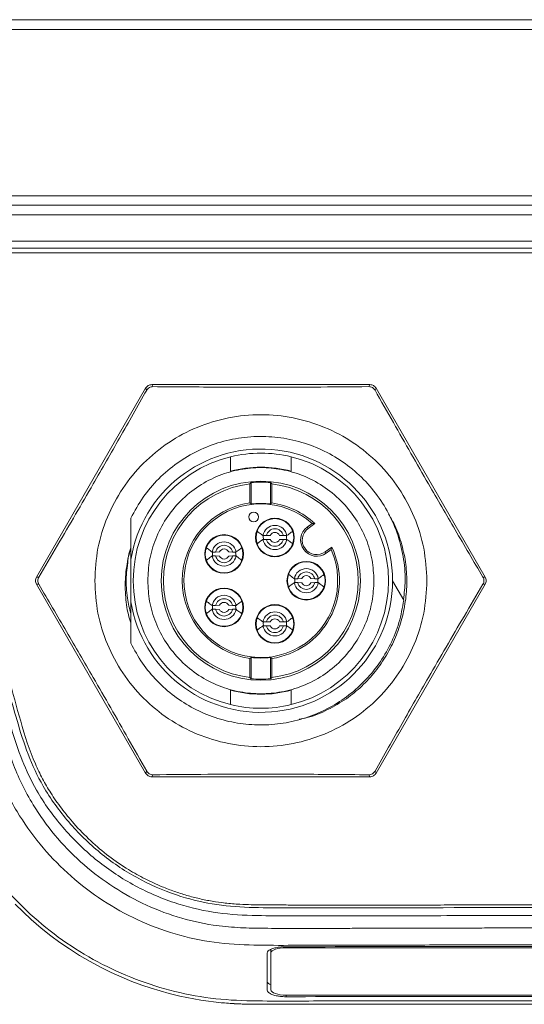
# Model space of a CAD drawing. Extents: x 132 to 1293, y 116 to 933.
# Drawn here: x 789 to 816, y 342 to 394 of the extents above; entities that cross this region are included whole.
import ezdxf

# ---------------------------------------------------------------- set-up
doc = ezdxf.new("R2010")
doc.units = 0
doc.layers.get('0').update_dxf_attribs({"linetype": 'CONTINUOUS'})

msp = doc.modelspace()

# ---------------------------------------------------------------- linework, layer by layer
at = {"color": 7, "linetype": 'Continuous', "lineweight": 15}
for p, q in [((780.891, 393.711), (889.635, 393.711)), ((889.635, 393.194), (780.891, 393.194)), ((889.424, 384.444), (781.102, 384.444)), ((781.102, 383.961), (889.424, 383.961)), ((781.26, 383.461), (889.266, 383.461)), ((886.985, 382.075), (783.541, 382.075)), ((886.975, 381.698), (783.551, 381.698)), ((783.864, 381.461), (886.662, 381.461)), ((790.309, 364.414), (796.04, 374.339)), ((796.1, 374.234), (796.04, 374.339)), ((796.369, 374.529), (796.43, 374.424)), ((796.369, 374.529), (807.83, 374.529)), ((807.769, 374.424), (807.83, 374.529)), ((808.159, 374.339), (808.099, 374.234)), ((808.159, 374.339), (813.89, 364.414)), ((801.589, 369.377), (801.528, 369.309)), ((801.528, 369.309), (801.528, 368.311)), ((801.589, 368.256), (801.589, 369.377)), ((802.671, 369.309), (802.61, 369.377)), ((802.61, 368.256), (802.61, 369.377)), ((802.671, 368.311), (802.671, 369.309)), ((801.589, 368.256), (801.528, 368.311)), ((802.671, 368.311), (802.61, 368.256)), ((795.267, 367.508), (795.267, 365.329)), ((804.539, 367.045), (804.795, 367.23)), ((804.59, 366.975), (804.539, 367.045)), ((804.59, 366.975), (804.933, 367.224)), ((802.392, 366.596), (802.211, 366.596)), ((802.596, 366.603), (802.392, 366.596)), ((803.079, 366.603), (803.282, 366.596)), ((803.464, 366.596), (803.282, 366.596)), ((795.17, 365.63), (795.267, 365.942)), ((802.211, 366.392), (802.392, 366.392)), ((802.392, 366.392), (802.596, 366.385)), ((803.282, 366.392), (803.079, 366.385)), ((803.464, 366.392), (803.282, 366.392)), ((805.829, 365.991), (805.486, 365.742)), ((795.154, 365.529), (795.237, 365.845)), ((799.723, 365.728), (799.541, 365.728)), ((799.541, 365.525), (799.723, 365.525)), ((799.926, 365.736), (799.723, 365.728)), ((799.723, 365.525), (799.926, 365.517)), ((800.41, 365.736), (800.613, 365.728)), ((800.613, 365.525), (800.41, 365.517)), ((800.795, 365.728), (800.613, 365.728)), ((800.795, 365.525), (800.613, 365.525)), ((805.537, 365.672), (805.486, 365.742)), ((805.537, 365.672), (805.793, 365.858)), ((795.267, 363.117), (795.267, 365.329)), ((790.309, 364.414), (790.43, 364.414)), ((813.769, 364.414), (813.89, 364.414)), ((796.04, 354.108), (790.309, 364.033)), ((790.43, 364.033), (790.309, 364.033)), ((804.042, 364.325), (803.86, 364.325)), ((803.86, 364.122), (804.042, 364.122)), ((804.245, 364.332), (804.042, 364.325)), ((804.042, 364.122), (804.245, 364.114)), ((804.729, 364.332), (804.932, 364.325)), ((804.932, 364.122), (804.729, 364.114)), ((805.114, 364.325), (804.932, 364.325)), ((805.114, 364.122), (804.932, 364.122)), ((813.89, 364.033), (808.159, 354.108)), ((809.612, 363.2), (809.021, 364.223)), ((813.89, 364.033), (813.769, 364.033)), ((795.267, 363.117), (795.267, 360.938)), ((799.723, 362.921), (799.541, 362.921)), ((799.926, 362.929), (799.723, 362.921)), ((800.41, 362.929), (800.613, 362.921)), ((800.795, 362.921), (800.613, 362.921)), ((799.541, 362.718), (799.723, 362.718)), ((799.723, 362.718), (799.926, 362.711)), ((800.613, 362.718), (800.41, 362.711)), ((800.795, 362.718), (800.613, 362.718)), ((802.392, 362.054), (802.211, 362.054)), ((802.211, 361.851), (802.392, 361.851)), ((802.596, 362.062), (802.392, 362.054)), ((802.392, 361.851), (802.596, 361.843)), ((803.079, 362.062), (803.282, 362.054)), ((803.282, 361.851), (803.079, 361.843)), ((803.464, 362.054), (803.282, 362.054)), ((803.464, 361.851), (803.282, 361.851)), ((801.528, 360.135), (801.589, 360.191)), ((801.528, 360.135), (801.528, 359.137)), ((801.589, 360.191), (801.589, 359.069)), ((802.61, 360.191), (802.671, 360.135)), ((802.61, 360.191), (802.61, 359.069)), ((802.671, 359.137), (802.671, 360.135)), ((801.528, 359.137), (801.589, 359.069)), ((802.61, 359.069), (802.671, 359.137)), ((796.04, 354.108), (796.1, 354.213)), ((796.43, 354.022), (796.369, 353.917)), ((807.83, 353.917), (807.769, 354.022)), ((808.099, 354.213), (808.159, 354.108)), ((807.83, 353.917), (796.369, 353.917)), ((802.629, 344.655), (802.629, 344.846)), ((802.629, 344.846), (802.629, 343.183)), ((803.429, 344.929), (835.263, 344.929)), ((802.429, 344.646), (802.429, 342.704)), ((802.429, 344.646), (802.429, 343.183)), ((802.629, 342.714), (802.629, 344.655)), ((802.429, 342.704), (802.429, 343.183)), ((802.629, 343.183), (802.629, 342.714)), ((835.263, 342.44), (803.429, 342.44))]:
    msp.add_line(p, q, dxfattribs=at)
at = {"color": 8, "linetype": 'Continuous', "lineweight": 15}
msp.add_line((803.429, 342.355), (803.429, 342.44), dxfattribs=at)
at = {"color": 7, "linetype": 'Continuous', "lineweight": 15, "flags": 128}
for points in [[(804.795, 367.23), (804.907, 367.225), (804.933, 367.224)], [(805.829, 365.991), (805.799, 365.881), (805.793, 365.858)], [(816.725, 341.961), (815.517, 341.96), (814.256, 341.959), (812.082, 341.958), (809.975, 341.957), (808.874, 341.956), (807.759, 341.956), (806.631, 341.956), (805.37, 341.957), (804.413, 341.958), (803.309, 341.959), (802.2, 341.96), (801.055, 341.973), (800.022, 342.041), (798.941, 342.179), (797.847, 342.39), (797.283, 342.527), (796.812, 342.657), (796.337, 342.802), (795.842, 342.969), (795.328, 343.161), (794.795, 343.379), (794.243, 343.627), (793.674, 343.908), (793.124, 344.204), (792.575, 344.525), (792.04, 344.865), (791.543, 345.207), (791.062, 345.562), (790.559, 345.962), (790.039, 346.408), (789.194, 347.215)], [(802.629, 344.655), (802.644, 344.708), (802.689, 344.76), (802.763, 344.807), (802.863, 344.848), (802.984, 344.882), (803.122, 344.908), (803.273, 344.923), (803.429, 344.929)], [(803.429, 342.44), (803.273, 342.445), (803.122, 342.461), (802.984, 342.486), (802.863, 342.52), (802.763, 342.562), (802.689, 342.609), (802.644, 342.66), (802.629, 342.714)]]:
    msp.add_lwpolyline(points, dxfattribs=at)
at = {"color": 7, "linetype": 'Continuous', "lineweight": 15}
for centre, radius in [((802.1, 364.223), 5.232), ((801.72, 367.573), 0.255), ((802.837, 366.494), 1.016), ((800.168, 365.627), 1.016), ((804.487, 364.223), 1.016), ((800.168, 362.82), 1.016), ((802.837, 361.952), 1.016)]:
    msp.add_circle(centre, radius, dxfattribs=at)
for centre, radius, start, end in [((802.1, 364.223), 6.921, 189.1929, 170.8071), ((802.1, 364.223), 6.706, 103.6944, 256.3056), ((802.1, 364.223), 6.706, 76.2887, 103.6944), ((802.1, 364.223), 6.706, 283.6944, 76.3056), ((802.1, 364.223), 5.969, 74.5761, 105.4239), ((802.1, 364.223), 5.118, 96.4112, 263.5888), ((802.1, 364.223), 5.179, 84.3423, 95.6577), ((802.1, 364.223), 5.118, 276.4112, 83.5888), ((802.1, 364.223), 4.127, 97.9588, 262.0412), ((802.1, 364.223), 4.039, 48.1273, 23.8727), ((802.1, 364.223), 4.065, 82.7841, 97.2159), ((802.1, 364.223), 4.127, 46.6387, 82.0412), ((802.837, 366.494), 0.991, 0, 180), ((802.837, 366.494), 0.635, 9.2069, 170.7931), ((802.837, 366.494), 0.457, 12.8583, 167.1418), ((805.038, 366.358), 0.848, 126, 306), ((805.038, 366.358), 0.762, 126, 306), ((800.168, 365.627), 0.991, 0, 180), ((802.837, 366.494), 0.991, 180, 0), ((802.837, 366.494), 0.265, 24.3142, 155.6858), ((800.168, 365.627), 0.635, 9.2069, 170.7931), ((800.168, 365.627), 0.457, 12.8583, 167.1418), ((802.837, 366.494), 0.635, 189.2069, 350.7931), ((802.837, 366.494), 0.457, 192.8583, 347.1418), ((802.837, 366.494), 0.265, 204.3142, 335.6857), ((802.1, 364.223), 4.127, 277.9588, 25.3613), ((800.168, 365.627), 0.991, 180, 0), ((800.168, 365.627), 0.635, 189.2069, 350.7931), ((800.168, 365.627), 0.457, 192.8583, 347.1418), ((800.168, 365.627), 0.265, 24.3142, 155.6858), ((800.168, 365.627), 0.265, 204.3142, 335.6857), ((804.487, 364.223), 0.991, 0, 180), ((804.487, 364.223), 0.635, 9.2069, 170.7931), ((804.487, 364.223), 0.457, 12.8583, 167.1418), ((804.487, 364.223), 0.265, 24.3142, 155.6858), ((804.487, 364.223), 0.991, 180, 0), ((804.487, 364.223), 0.635, 189.2069, 350.7931), ((804.487, 364.223), 0.457, 192.8583, 347.1418), ((804.487, 364.223), 0.265, 204.3142, 335.6857), ((800.168, 362.82), 0.991, 0, 180), ((800.168, 362.82), 0.635, 9.2069, 170.7931), ((800.168, 362.82), 0.991, 180, 0), ((800.168, 362.82), 0.457, 12.8583, 167.1418), ((800.168, 362.82), 0.265, 24.3142, 155.6858), ((802.837, 361.952), 0.991, 0, 180), ((800.168, 362.82), 0.635, 189.2069, 350.7931), ((800.168, 362.82), 0.457, 192.8583, 347.1418), ((800.168, 362.82), 0.265, 204.3142, 335.6857), ((802.837, 361.952), 0.635, 9.2069, 170.7931), ((802.837, 361.952), 0.457, 12.8583, 167.1418), ((802.837, 361.952), 0.991, 180, 0), ((802.837, 361.952), 0.635, 189.2069, 350.7931), ((802.837, 361.952), 0.457, 192.8583, 347.1418), ((802.837, 361.952), 0.265, 24.3142, 155.6858), ((802.837, 361.952), 0.265, 204.3142, 335.6857), ((802.1, 364.223), 4.065, 262.7841, 277.2159), ((802.1, 364.223), 5.179, 264.3423, 275.6577), ((802.1, 364.223), 5.969, 254.5761, 285.4239), ((802.1, 364.223), 6.706, 256.3056, 283.6944)]:
    msp.add_arc(centre, radius, start, end, dxfattribs=at)
for points, knots in [([(819.842, 342.136), (819.743, 342.137), (819.565, 342.14), (819.243, 342.139), (818.766, 342.139), (817.915, 342.138), (816.394, 342.138), (813.678, 342.138), (810.122, 342.134), (806.081, 342.148), (802.758, 342.107), (800, 342.173), (797.839, 342.528), (795.75, 343.143), (793.753, 344.019), (791.877, 345.138), (790.156, 346.485), (788.62, 348.037), (787.233, 349.839), (786.052, 351.89), (785.146, 354.181), (784.528, 356.568), (783.903, 358.959), (783.261, 361.343), (782.624, 363.724), (781.985, 366.104), (780.223, 372.681), (778.672, 378.467), (777.334, 383.46)], [0, 0, 0, 0, 0.004233, 0.007636, 0.013713, 0.024566, 0.043947, 0.07856, 0.140387, 0.195637, 0.250907, 0.28216, 0.313131, 0.343971, 0.374858, 0.405919, 0.436913, 0.467864, 0.49888, 0.533694, 0.568546, 0.603726, 0.638923, 0.674034, 0.709119, 0.744196, 0.779282, 1, 1, 1, 1]), ([(819.841, 345.075), (819.748, 345.081), (819.582, 345.091), (819.283, 345.087), (818.842, 345.088), (818.055, 345.086), (816.649, 345.085), (814.139, 345.08), (809.659, 345.072), (805.242, 345.059), (801.468, 345.053), (799.382, 345.2), (797.327, 345.679), (795.373, 346.47), (793.551, 347.522), (791.903, 348.822), (790.457, 350.345), (789.195, 352.133), (788.185, 354.167), (787.522, 356.399), (786.979, 358.631), (786.396, 360.84), (785.808, 363.039), (785.212, 365.233), (784.614, 367.428), (782.965, 373.501), (781.535, 378.847), (780.301, 383.459)], [0, 0, 0, 0, 0.004243, 0.007609, 0.01362, 0.024354, 0.043523, 0.077756, 0.138892, 0.247915, 0.279233, 0.311101, 0.343065, 0.375035, 0.406973, 0.438754, 0.470536, 0.502495, 0.538345, 0.573653, 0.608591, 0.643337, 0.677969, 0.712568, 0.747215, 0.781901, 1, 1, 1, 1]), ([(819.836, 345.969), (819.788, 345.972), (819.694, 345.978), (819.526, 345.975), (819.275, 345.976), (818.835, 345.974), (818.049, 345.974), (816.644, 345.972), (815.139, 345.97), (813.721, 345.967), (812.724, 345.965), (811.607, 345.963), (810.437, 345.96), (809.294, 345.958), (808.391, 345.955), (807.536, 345.952), (806.64, 345.949), (805.619, 345.944), (804.596, 345.942), (803.422, 345.944), (802.182, 345.95), (800.855, 345.978), (799.378, 346.122), (797.681, 346.506), (795.854, 347.232), (794.143, 348.207), (792.598, 349.414), (791.24, 350.825), (789.995, 352.567), (788.971, 354.656), (788.306, 357.105), (787.695, 359.559), (787.076, 361.883), (786.444, 364.233), (785.78, 366.667), (785.027, 369.438), (784.21, 372.463), (783.302, 375.834), (782.309, 379.537), (781.619, 382.116), (781.26, 383.461)], [0, 0, 0, 0, 0.002218, 0.0044, 0.007829, 0.013952, 0.0249, 0.044478, 0.079483, 0.095113, 0.110601, 0.125945, 0.147206, 0.165198, 0.179235, 0.189317, 0.205075, 0.221012, 0.236934, 0.252797, 0.275735, 0.294777, 0.314689, 0.34482, 0.375598, 0.40606, 0.436384, 0.466763, 0.49714, 0.536002, 0.574625, 0.615372, 0.654164, 0.686911, 0.728987, 0.771981, 0.820984, 0.875321, 0.934993, 1, 1, 1, 1]), ([(782.597, 380.424), (782.747, 379.895), (783.049, 378.835), (783.589, 376.942), (784.405, 374.091), (785.832, 369.115), (787.206, 364.37), (788.278, 360.495), (788.773, 358.677), (789.285, 356.873), (789.829, 355.088), (790.683, 353.259), (791.956, 351.501), (793.606, 349.871), (795.527, 348.569), (797.534, 347.687), (799.543, 347.179), (801.491, 347.024), (803.45, 347.038), (805.418, 347.027), (807.389, 347.027), (811.801, 347.033), (821.089, 347.064), (829.72, 347.059), (835.253, 347.056)], [0, 0, 0, 0, 0.022007, 0.044056, 0.078706, 0.140582, 0.251056, 0.276197, 0.301338, 0.326389, 0.35123, 0.375862, 0.406685, 0.437488, 0.468139, 0.498859, 0.524598, 0.550497, 0.576655, 0.602855, 0.629084, 0.655332, 0.779069, 1, 1, 1, 1]), ([(835.253, 346.636), (834.267, 346.636), (832.296, 346.636), (829.339, 346.636), (826.274, 346.636), (823.649, 346.635), (821.494, 346.634), (819.945, 346.632), (818.488, 346.631), (817.145, 346.629), (815.837, 346.626), (814.198, 346.622), (812.137, 346.617), (809.864, 346.61), (807.739, 346.607), (805.699, 346.606), (803.674, 346.618), (801.601, 346.602), (799.564, 346.744), (797.436, 347.272), (795.332, 348.197), (793.351, 349.539), (791.649, 351.221), (790.368, 352.992), (789.519, 354.776), (788.991, 356.429), (788.583, 357.86), (788.229, 359.137), (787.924, 360.249), (787.637, 361.294), (787.367, 362.267), (787.077, 363.287), (786.717, 364.555), (786.315, 365.964), (785.891, 367.445), (785.439, 369.022), (785.088, 370.245), (784.87, 371.008), (784.82, 371.18), (784.806, 371.227), (784.789, 371.287), (784.762, 371.382), (784.714, 371.548), (784.643, 371.798), (784.516, 372.235), (784.294, 373.016), (783.892, 374.408), (783.371, 376.233), (782.778, 378.306), (782.4, 379.636), (782.211, 380.302)], [0, 0, 0, 0, 0.039091, 0.078181, 0.117272, 0.160608, 0.182285, 0.202755, 0.222018, 0.240072, 0.256008, 0.273908, 0.305074, 0.337741, 0.364031, 0.389366, 0.418634, 0.444353, 0.471574, 0.499376, 0.53085, 0.562246, 0.59379, 0.625341, 0.648478, 0.671915, 0.694174, 0.707574, 0.724519, 0.739972, 0.750598, 0.764615, 0.782065, 0.802946, 0.822827, 0.843205, 0.868113, 0.873333, 0.874716, 0.875216, 0.87528, 0.877203, 0.879125, 0.882146, 0.88754, 0.897173, 0.914375, 0.945092, 0.972519, 1, 1, 1, 1]), ([(835.253, 347.196), (834.776, 347.196), (833.779, 347.196), (832.214, 347.195), (830.515, 347.195), (828.68, 347.195), (826.71, 347.195), (824.605, 347.195), (822.368, 347.195), (820.549, 347.195), (819.263, 347.194), (818.463, 347.193), (817.567, 347.191), (816.432, 347.189), (815.057, 347.185), (813.533, 347.181), (811.941, 347.177), (810.43, 347.173), (809.044, 347.171), (807.839, 347.169), (806.814, 347.168), (805.874, 347.168), (804.961, 347.17), (804.015, 347.173), (803.093, 347.178), (802.288, 347.183), (801.595, 347.191), (800.937, 347.212), (800.251, 347.268), (799.543, 347.369), (798.87, 347.503), (798.206, 347.676), (797.55, 347.886), (796.814, 348.168), (796.007, 348.541), (795.069, 349.068), (794.105, 349.726), (793.143, 350.538), (792.318, 351.39), (791.624, 352.237), (791.072, 353.025), (790.617, 353.808), (790.02, 355.04), (789.468, 356.819), (788.878, 359.039), (788.274, 361.199), (787.671, 363.358), (787.062, 365.515), (786.435, 367.723), (785.826, 369.857), (785.243, 371.909), (784.713, 373.778), (784.176, 375.68), (783.577, 377.803), (783.14, 379.351), (782.903, 380.192)], [0, 0, 0, 0, 0.019157, 0.040128, 0.06291, 0.087506, 0.113913, 0.142134, 0.172167, 0.203883, 0.215282, 0.223876, 0.236074, 0.251297, 0.269545, 0.291371, 0.312562, 0.333562, 0.352143, 0.368303, 0.382044, 0.393364, 0.406094, 0.418772, 0.431399, 0.443175, 0.45116, 0.459265, 0.469628, 0.478833, 0.488014, 0.4972, 0.506421, 0.515705, 0.528867, 0.542147, 0.558935, 0.575722, 0.592674, 0.606543, 0.619743, 0.631307, 0.642925, 0.674722, 0.705951, 0.735376, 0.764894, 0.796114, 0.825524, 0.857184, 0.885371, 0.911296, 0.9353, 0.964867, 1, 1, 1, 1]), ([(790.43, 364.414), (790.76, 364.973), (791.4, 366.057), (792.358, 367.697), (793.449, 369.579), (794.713, 371.782), (795.629, 373.401), (796.1, 374.234)], [0, 0, 0, 0, 0.175094, 0.339454, 0.500022, 0.742766, 1, 1, 1, 1]), ([(796.369, 374.529), (796.336, 374.526), (796.27, 374.521), (796.177, 374.481), (796.096, 374.421), (796.058, 374.366), (796.04, 374.339)], [0, 0, 0, 0, 0.250014, 0.499998, 0.749988, 1, 1, 1, 1]), ([(796.43, 374.424), (796.397, 374.422), (796.332, 374.418), (796.238, 374.378), (796.155, 374.317), (796.119, 374.262), (796.1, 374.234)], [0, 0, 0, 0, 0.251198, 0.49649, 0.745212, 1, 1, 1, 1]), ([(796.43, 374.424), (797.079, 374.418), (798.338, 374.407), (800.237, 374.396), (802.413, 374.392), (804.953, 374.399), (806.812, 374.416), (807.769, 374.424)], [0, 0, 0, 0, 0.175148, 0.339519, 0.50006, 0.742789, 1, 1, 1, 1]), ([(807.769, 374.424), (807.802, 374.422), (807.868, 374.418), (807.962, 374.378), (808.044, 374.316), (808.081, 374.262), (808.099, 374.234)], [0, 0, 0, 0, 0.252887, 0.500002, 0.747111, 1, 1, 1, 1]), ([(808.159, 374.339), (808.141, 374.366), (808.103, 374.421), (808.022, 374.481), (807.929, 374.521), (807.863, 374.526), (807.83, 374.529)], [0, 0, 0, 0, 0.250012, 0.499998, 0.749986, 1, 1, 1, 1]), ([(808.099, 374.234), (808.419, 373.668), (809.038, 372.572), (809.979, 370.922), (811.063, 369.035), (812.339, 366.84), (813.283, 365.238), (813.769, 364.414)], [0, 0, 0, 0, 0.17516, 0.339546, 0.500105, 0.742889, 1, 1, 1, 1]), ([(793.375, 364.223), (793.407, 364.794), (793.472, 365.936), (793.991, 367.584), (794.797, 369.102), (795.891, 370.432), (797.221, 371.525), (798.739, 372.336), (800.386, 372.836), (802.1, 373.004), (803.813, 372.836), (805.46, 372.336), (806.978, 371.525), (808.309, 370.432), (809.402, 369.102), (810.208, 367.584), (810.727, 365.936), (810.792, 364.794), (810.825, 364.223)], [0, 0, 0, 0, 0.0625, 0.125, 0.1875, 0.25, 0.3125, 0.375, 0.4375, 0.5, 0.5625, 0.625, 0.6875, 0.75, 0.8125, 0.875, 0.9375, 1, 1, 1, 1]), ([(809.597, 363.226), (809.635, 363.558), (809.722, 364.313), (809.605, 365.5), (809.291, 366.74), (808.765, 367.908), (808.055, 368.974), (807.174, 369.904), (806.15, 370.673), (805.013, 371.262), (803.792, 371.65), (802.524, 371.828), (801.244, 371.793), (799.988, 371.541), (798.792, 371.084), (797.687, 370.434), (796.714, 369.604), (795.876, 368.632), (795.47, 367.883), (795.267, 367.508)], [0, 0, 0, 0, 0.0467761, 0.1063624, 0.1659292, 0.2255099, 0.2850929, 0.3446587, 0.4042429, 0.4638215, 0.5233888, 0.582975, 0.6425485, 0.7021193, 0.7617058, 0.8212745, 0.8808498, 0.9404346, 1, 1, 1, 1]), ([(800.512, 369.977), (800.512, 370.068), (800.512, 370.249), (800.512, 370.485), (800.512, 370.655), (800.512, 370.73), (800.512, 370.736), (800.512, 370.738)], [0, 0, 0, 0, 0.228576, 0.457334, 0.681124, 0.897878, 1, 1, 1, 1]), ([(803.687, 370.738), (803.687, 370.73), (803.687, 370.713), (803.687, 370.584), (803.687, 370.393), (803.687, 370.179), (803.687, 370.035), (803.687, 369.977)], [0, 0, 0, 0, 0.211051, 0.422018, 0.635425, 0.854673, 1, 1, 1, 1]), ([(796.156, 364.223), (796.175, 364.586), (796.215, 365.332), (796.546, 366.44), (797.094, 367.505), (797.867, 368.456), (798.817, 369.228), (799.883, 369.78), (800.99, 370.098), (802.1, 370.2), (803.209, 370.098), (804.317, 369.78), (805.382, 369.228), (806.332, 368.456), (807.105, 367.505), (807.653, 366.44), (807.984, 365.332), (808.024, 364.586), (808.043, 364.223)], [0, 0, 0, 0, 0.058258, 0.120006, 0.18432, 0.25, 0.31568, 0.379994, 0.441742, 0.5, 0.558258, 0.620006, 0.68432, 0.75, 0.81568, 0.879994, 0.941742, 1, 1, 1, 1]), ([(809.688, 365.339), (809.61, 365.686), (809.453, 366.379), (809.138, 367.183), (808.879, 367.611), (808.803, 367.736)], [0, 0, 0, 0, 0.415302, 0.830106, 1, 1, 1, 1]), ([(801.847, 366.494), (801.848, 366.528), (801.851, 366.597), (801.869, 366.689), (801.891, 366.762), (801.911, 366.806), (801.917, 366.81), (801.919, 366.811)], [0, 0, 0, 0, 0.19914, 0.397995, 0.604369, 0.820077, 1, 1, 1, 1]), ([(801.919, 366.177), (801.916, 366.179), (801.911, 366.183), (801.889, 366.231), (801.867, 366.307), (801.85, 366.4), (801.848, 366.465), (801.847, 366.494)], [0, 0, 0, 0, 0.20329, 0.406254, 0.617481, 0.833138, 1, 1, 1, 1]), ([(801.919, 366.811), (801.949, 366.788), (802.043, 366.716), (802.143, 366.645), (802.211, 366.596)], [0, 0, 0, 0, 0.317732, 1, 1, 1, 1]), ([(802.238, 366.594), (802.238, 366.593), (802.229, 366.561), (802.225, 366.487), (802.234, 366.423), (802.238, 366.393)], [0, 0, 0, 0, 0.0255105, 0.5434731, 1, 1, 1, 1]), ([(803.437, 366.394), (803.437, 366.395), (803.446, 366.427), (803.449, 366.501), (803.441, 366.565), (803.437, 366.595)], [0, 0, 0, 0, 0.0255108, 0.543469, 1, 1, 1, 1]), ([(803.464, 366.596), (803.485, 366.61), (803.586, 366.682), (803.681, 366.754), (803.755, 366.811)], [0, 0, 0, 0, 0.207703, 1, 1, 1, 1]), ([(803.755, 366.811), (803.758, 366.809), (803.764, 366.805), (803.785, 366.756), (803.808, 366.681), (803.825, 366.588), (803.827, 366.523), (803.828, 366.494)], [0, 0, 0, 0, 0.20329, 0.406254, 0.617484, 0.833138, 1, 1, 1, 1]), ([(803.828, 366.494), (803.827, 366.46), (803.824, 366.391), (803.806, 366.299), (803.784, 366.226), (803.763, 366.181), (803.758, 366.178), (803.755, 366.177)], [0, 0, 0, 0, 0.19914, 0.397997, 0.604371, 0.820077, 1, 1, 1, 1]), ([(799.177, 365.627), (799.179, 365.661), (799.181, 365.729), (799.199, 365.822), (799.222, 365.894), (799.242, 365.939), (799.247, 365.942), (799.25, 365.944)], [0, 0, 0, 0, 0.19914, 0.397995, 0.604369, 0.820077, 1, 1, 1, 1]), ([(799.25, 365.944), (799.28, 365.921), (799.374, 365.849), (799.473, 365.777), (799.541, 365.728)], [0, 0, 0, 0, 0.317732, 1, 1, 1, 1]), ([(800.795, 365.728), (800.816, 365.743), (800.917, 365.815), (801.011, 365.887), (801.086, 365.944)], [0, 0, 0, 0, 0.207703, 1, 1, 1, 1]), ([(801.086, 365.944), (801.089, 365.942), (801.095, 365.938), (801.116, 365.889), (801.139, 365.814), (801.156, 365.721), (801.158, 365.655), (801.159, 365.627)], [0, 0, 0, 0, 0.203291, 0.406253, 0.617484, 0.833138, 1, 1, 1, 1]), ([(802.211, 366.392), (802.19, 366.377), (802.088, 366.306), (801.994, 366.234), (801.919, 366.177)], [0, 0, 0, 0, 0.207703, 1, 1, 1, 1]), ([(803.755, 366.177), (803.726, 366.2), (803.632, 366.271), (803.532, 366.343), (803.464, 366.392)], [0, 0, 0, 0, 0.317732, 1, 1, 1, 1]), ([(795.17, 365.63), (795.101, 365.275), (794.962, 364.566), (794.972, 363.49), (795.07, 362.631), (795.222, 362.156), (795.267, 362.016)], [0, 0, 0, 0, 0.295476, 0.591524, 0.879441, 1, 1, 1, 1]), ([(795.267, 362.458), (795.199, 362.741), (795.047, 363.377), (794.999, 364.375), (795.09, 365.071), (795.134, 365.405)], [0, 0, 0, 0, 0.292915, 0.659754, 1, 1, 1, 1]), ([(799.25, 365.309), (799.247, 365.311), (799.241, 365.316), (799.22, 365.364), (799.197, 365.439), (799.18, 365.532), (799.178, 365.598), (799.177, 365.627)], [0, 0, 0, 0, 0.203291, 0.406253, 0.617482, 0.833139, 1, 1, 1, 1]), ([(799.541, 365.525), (799.52, 365.51), (799.419, 365.438), (799.325, 365.366), (799.25, 365.309)], [0, 0, 0, 0, 0.207703, 1, 1, 1, 1]), ([(799.569, 365.727), (799.568, 365.725), (799.559, 365.693), (799.556, 365.619), (799.564, 365.555), (799.568, 365.525)], [0, 0, 0, 0, 0.0255062, 0.5434718, 1, 1, 1, 1]), ([(800.767, 365.525), (800.767, 365.527), (800.777, 365.559), (800.78, 365.634), (800.771, 365.698), (800.767, 365.728)], [0, 0, 0, 0, 0.033302, 0.546374, 1, 1, 1, 1]), ([(801.086, 365.309), (801.056, 365.332), (800.962, 365.404), (800.863, 365.476), (800.795, 365.525)], [0, 0, 0, 0, 0.3177325, 1, 1, 1, 1]), ([(801.159, 365.627), (801.157, 365.592), (801.155, 365.524), (801.137, 365.432), (801.114, 365.359), (801.094, 365.314), (801.088, 365.311), (801.086, 365.309)], [0, 0, 0, 0, 0.19914, 0.397997, 0.604371, 0.820078, 1, 1, 1, 1]), ([(809.688, 365.339), (809.726, 364.993), (809.8, 364.3), (809.731, 363.255), (809.531, 362.229), (809.191, 361.239), (808.722, 360.304), (808.128, 359.444), (807.428, 358.664), (806.881, 358.233), (806.608, 358.018)], [0, 0, 0, 0, 0.125, 0.25, 0.375, 0.5, 0.625, 0.75, 0.875, 1, 1, 1, 1]), ([(790.309, 364.414), (790.295, 364.383), (790.266, 364.323), (790.255, 364.223), (790.266, 364.123), (790.295, 364.063), (790.309, 364.033)], [0, 0, 0, 0, 0.252925, 0.5, 0.74707, 1, 1, 1, 1]), ([(790.43, 364.414), (790.415, 364.384), (790.385, 364.325), (790.38, 364.257), (790.378, 364.223)], [0, 0, 0, 0, 0.505986, 1, 1, 1, 1]), ([(803.497, 364.223), (803.498, 364.257), (803.5, 364.326), (803.518, 364.418), (803.541, 364.491), (803.561, 364.536), (803.567, 364.539), (803.569, 364.54)], [0, 0, 0, 0, 0.19914, 0.397994, 0.604371, 0.820077, 1, 1, 1, 1]), ([(803.569, 364.54), (803.599, 364.518), (803.693, 364.446), (803.792, 364.374), (803.86, 364.325)], [0, 0, 0, 0, 0.317732, 1, 1, 1, 1]), ([(805.114, 364.325), (805.135, 364.34), (805.236, 364.412), (805.33, 364.484), (805.405, 364.54)], [0, 0, 0, 0, 0.207703, 1, 1, 1, 1]), ([(805.405, 364.54), (805.408, 364.538), (805.414, 364.534), (805.435, 364.486), (805.458, 364.41), (805.475, 364.318), (805.477, 364.252), (805.478, 364.223)], [0, 0, 0, 0, 0.203291, 0.406254, 0.617482, 0.833139, 1, 1, 1, 1]), ([(813.821, 364.223), (813.819, 364.257), (813.814, 364.325), (813.784, 364.384), (813.769, 364.414)], [0, 0, 0, 0, 0.494012, 1, 1, 1, 1]), ([(813.89, 364.033), (813.904, 364.063), (813.933, 364.123), (813.944, 364.223), (813.933, 364.323), (813.904, 364.384), (813.89, 364.414)], [0, 0, 0, 0, 0.250015, 0.5, 0.749985, 1, 1, 1, 1]), ([(790.43, 364.033), (790.415, 364.063), (790.385, 364.122), (790.38, 364.19), (790.378, 364.223)], [0, 0, 0, 0, 0.511189, 1, 1, 1, 1]), ([(796.1, 354.213), (795.78, 354.778), (795.161, 355.874), (794.22, 357.524), (793.136, 359.411), (791.86, 361.606), (790.916, 363.209), (790.43, 364.033)], [0, 0, 0, 0, 0.17516, 0.339546, 0.500105, 0.74289, 1, 1, 1, 1]), ([(810.825, 364.223), (810.792, 363.652), (810.727, 362.51), (810.208, 360.863), (809.402, 359.345), (808.309, 358.014), (806.978, 356.922), (805.46, 356.11), (803.813, 355.611), (802.1, 355.442), (800.386, 355.611), (798.739, 356.11), (797.221, 356.922), (795.891, 358.014), (794.797, 359.345), (793.991, 360.863), (793.472, 362.51), (793.407, 363.652), (793.375, 364.223)], [0, 0, 0, 0, 0.0625, 0.125, 0.1875, 0.25, 0.3125, 0.375, 0.4375, 0.5, 0.5625, 0.625, 0.6875, 0.75, 0.8125, 0.875, 0.9375, 1, 1, 1, 1]), ([(808.043, 364.223), (808.024, 363.861), (807.984, 363.114), (807.653, 362.006), (807.105, 360.941), (806.332, 359.99), (805.382, 359.218), (804.317, 358.667), (803.209, 358.348), (802.1, 358.246), (800.99, 358.348), (799.883, 358.667), (798.817, 359.218), (797.867, 359.99), (797.094, 360.941), (796.546, 362.006), (796.215, 363.114), (796.175, 363.861), (796.156, 364.223)], [0, 0, 0, 0, 0.058258, 0.120006, 0.18432, 0.25, 0.31568, 0.379994, 0.441742, 0.5, 0.558258, 0.620006, 0.68432, 0.75, 0.81568, 0.879994, 0.941742, 1, 1, 1, 1]), ([(803.569, 363.906), (803.566, 363.908), (803.56, 363.912), (803.539, 363.961), (803.516, 364.036), (803.499, 364.129), (803.497, 364.195), (803.497, 364.223)], [0, 0, 0, 0, 0.20329, 0.406254, 0.617484, 0.833139, 1, 1, 1, 1]), ([(803.86, 364.122), (803.839, 364.107), (803.738, 364.035), (803.644, 363.963), (803.569, 363.906)], [0, 0, 0, 0, 0.207703, 1, 1, 1, 1]), ([(803.888, 364.325), (803.888, 364.323), (803.878, 364.291), (803.875, 364.216), (803.884, 364.152), (803.888, 364.122)], [0, 0, 0, 0, 0.033302, 0.546374, 1, 1, 1, 1]), ([(805.086, 364.123), (805.087, 364.125), (805.096, 364.156), (805.099, 364.23), (805.091, 364.295), (805.087, 364.325)], [0, 0, 0, 0, 0.0254704, 0.5427072, 1, 1, 1, 1]), ([(805.405, 363.906), (805.375, 363.929), (805.281, 364.001), (805.182, 364.073), (805.114, 364.122)], [0, 0, 0, 0, 0.317732, 1, 1, 1, 1]), ([(805.478, 364.223), (805.476, 364.189), (805.474, 364.12), (805.456, 364.028), (805.433, 363.956), (805.413, 363.911), (805.408, 363.907), (805.405, 363.906)], [0, 0, 0, 0, 0.19914, 0.397995, 0.604369, 0.820077, 1, 1, 1, 1]), ([(813.769, 364.033), (813.439, 363.473), (812.799, 362.389), (811.841, 360.75), (810.75, 358.867), (809.486, 356.665), (808.57, 355.046), (808.099, 354.213)], [0, 0, 0, 0, 0.175094, 0.339453, 0.500022, 0.742766, 1, 1, 1, 1]), ([(813.769, 364.033), (813.784, 364.063), (813.814, 364.122), (813.819, 364.19), (813.821, 364.223)], [0, 0, 0, 0, 0.505988, 1, 1, 1, 1]), ([(809.611, 363.2), (809.539, 362.802), (809.393, 362.007), (808.936, 360.877), (808.319, 359.831), (807.54, 358.896), (806.622, 358.099), (805.589, 357.457), (804.468, 356.986), (803.285, 356.703), (802.073, 356.609), (800.861, 356.71), (799.681, 357.004), (798.563, 357.481), (797.534, 358.129), (796.625, 358.936), (795.842, 359.87), (795.459, 360.582), (795.267, 360.938)], [0, 0, 0, 0, 0.062504, 0.124998, 0.187507, 0.250006, 0.312502, 0.375012, 0.437506, 0.500005, 0.562514, 0.625005, 0.687507, 0.750013, 0.812503, 0.875008, 0.93751, 1, 1, 1, 1]), ([(799.177, 362.82), (799.179, 362.854), (799.181, 362.923), (799.199, 363.015), (799.222, 363.087), (799.242, 363.132), (799.247, 363.136), (799.25, 363.137)], [0, 0, 0, 0, 0.19914, 0.397995, 0.604369, 0.820077, 1, 1, 1, 1]), ([(799.25, 362.503), (799.247, 362.505), (799.241, 362.509), (799.22, 362.557), (799.197, 362.633), (799.18, 362.725), (799.178, 362.791), (799.177, 362.82)], [0, 0, 0, 0, 0.203291, 0.406253, 0.617482, 0.833139, 1, 1, 1, 1]), ([(799.25, 363.137), (799.28, 363.114), (799.374, 363.042), (799.473, 362.97), (799.541, 362.921)], [0, 0, 0, 0, 0.317732, 1, 1, 1, 1]), ([(799.569, 362.92), (799.568, 362.918), (799.559, 362.887), (799.556, 362.813), (799.564, 362.749), (799.568, 362.718)], [0, 0, 0, 0, 0.025506, 0.543468, 1, 1, 1, 1]), ([(800.767, 362.718), (800.767, 362.72), (800.777, 362.752), (800.78, 362.827), (800.771, 362.891), (800.767, 362.921)], [0, 0, 0, 0, 0.033309, 0.546377, 1, 1, 1, 1]), ([(800.795, 362.921), (800.816, 362.936), (800.917, 363.008), (801.011, 363.08), (801.086, 363.137)], [0, 0, 0, 0, 0.207703, 1, 1, 1, 1]), ([(801.086, 363.137), (801.089, 363.135), (801.095, 363.131), (801.116, 363.082), (801.139, 363.007), (801.156, 362.914), (801.158, 362.848), (801.159, 362.82)], [0, 0, 0, 0, 0.203291, 0.406254, 0.617484, 0.833142, 1, 1, 1, 1]), ([(801.159, 362.82), (801.157, 362.786), (801.155, 362.717), (801.137, 362.625), (801.114, 362.552), (801.094, 362.507), (801.088, 362.504), (801.086, 362.503)], [0, 0, 0, 0, 0.19914, 0.397997, 0.604371, 0.820078, 1, 1, 1, 1]), ([(799.541, 362.718), (799.52, 362.703), (799.419, 362.631), (799.325, 362.559), (799.25, 362.503)], [0, 0, 0, 0, 0.207703, 1, 1, 1, 1]), ([(801.086, 362.503), (801.056, 362.525), (800.962, 362.597), (800.863, 362.669), (800.795, 362.718)], [0, 0, 0, 0, 0.317732, 1, 1, 1, 1]), ([(801.847, 361.952), (801.848, 361.987), (801.851, 362.055), (801.869, 362.147), (801.891, 362.22), (801.911, 362.265), (801.917, 362.268), (801.919, 362.27)], [0, 0, 0, 0, 0.19914, 0.397997, 0.60437, 0.820077, 1, 1, 1, 1]), ([(801.919, 361.635), (801.916, 361.637), (801.911, 361.641), (801.889, 361.69), (801.867, 361.765), (801.85, 361.858), (801.848, 361.924), (801.847, 361.952)], [0, 0, 0, 0, 0.203291, 0.406253, 0.617484, 0.833142, 1, 1, 1, 1]), ([(801.919, 362.27), (801.949, 362.247), (802.043, 362.175), (802.143, 362.103), (802.211, 362.054)], [0, 0, 0, 0, 0.317732, 1, 1, 1, 1]), ([(802.211, 361.851), (802.19, 361.836), (802.088, 361.764), (801.994, 361.692), (801.919, 361.635)], [0, 0, 0, 0, 0.207703, 1, 1, 1, 1]), ([(802.238, 362.053), (802.238, 362.051), (802.229, 362.019), (802.225, 361.945), (802.234, 361.881), (802.238, 361.851)], [0, 0, 0, 0, 0.0255108, 0.543469, 1, 1, 1, 1]), ([(803.437, 361.852), (803.437, 361.854), (803.446, 361.886), (803.449, 361.96), (803.441, 362.024), (803.437, 362.054)], [0, 0, 0, 0, 0.0255108, 0.543469, 1, 1, 1, 1]), ([(803.464, 362.054), (803.485, 362.069), (803.586, 362.141), (803.681, 362.213), (803.755, 362.27)], [0, 0, 0, 0, 0.207703, 1, 1, 1, 1]), ([(803.755, 361.635), (803.726, 361.658), (803.632, 361.73), (803.532, 361.802), (803.464, 361.851)], [0, 0, 0, 0, 0.317732, 1, 1, 1, 1]), ([(803.755, 362.27), (803.758, 362.268), (803.764, 362.264), (803.785, 362.215), (803.808, 362.14), (803.825, 362.047), (803.827, 361.981), (803.828, 361.952)], [0, 0, 0, 0, 0.203291, 0.406253, 0.617484, 0.833142, 1, 1, 1, 1]), ([(803.828, 361.952), (803.827, 361.918), (803.824, 361.85), (803.806, 361.758), (803.784, 361.685), (803.763, 361.64), (803.758, 361.637), (803.755, 361.635)], [0, 0, 0, 0, 0.19914, 0.397997, 0.60437, 0.820077, 1, 1, 1, 1]), ([(800.512, 357.708), (800.512, 357.717), (800.512, 357.733), (800.512, 357.862), (800.512, 358.054), (800.512, 358.268), (800.512, 358.412), (800.512, 358.469)], [0, 0, 0, 0, 0.211051, 0.422018, 0.635425, 0.854673, 1, 1, 1, 1]), ([(803.687, 358.469), (803.687, 358.379), (803.687, 358.198), (803.687, 357.962), (803.687, 357.792), (803.687, 357.716), (803.687, 357.71), (803.687, 357.708)], [0, 0, 0, 0, 0.228576, 0.457334, 0.681124, 0.897878, 1, 1, 1, 1]), ([(804.114, 356.936), (804.255, 356.965), (804.772, 357.07), (805.625, 357.418), (806.28, 357.818), (806.608, 358.018)], [0, 0, 0, 0, 0.157969, 0.578728, 1, 1, 1, 1]), ([(796.04, 354.108), (796.058, 354.08), (796.096, 354.025), (796.177, 353.965), (796.27, 353.925), (796.336, 353.92), (796.369, 353.917)], [0, 0, 0, 0, 0.250012, 0.500003, 0.749985, 1, 1, 1, 1]), ([(796.1, 354.213), (796.118, 354.185), (796.154, 354.13), (796.236, 354.069), (796.33, 354.028), (796.396, 354.024), (796.43, 354.022)], [0, 0, 0, 0, 0.251198, 0.496489, 0.745217, 1, 1, 1, 1]), ([(807.769, 354.022), (807.12, 354.028), (805.861, 354.04), (803.962, 354.05), (801.786, 354.054), (799.247, 354.047), (797.387, 354.031), (796.43, 354.022)], [0, 0, 0, 0, 0.175148, 0.339519, 0.50006, 0.742789, 1, 1, 1, 1]), ([(807.769, 354.022), (807.802, 354.024), (807.868, 354.028), (807.961, 354.068), (808.044, 354.129), (808.08, 354.185), (808.099, 354.213)], [0, 0, 0, 0, 0.251199, 0.496491, 0.745218, 1, 1, 1, 1]), ([(807.83, 353.917), (807.863, 353.92), (807.929, 353.925), (808.022, 353.965), (808.103, 354.025), (808.141, 354.08), (808.159, 354.108)], [0, 0, 0, 0, 0.2500144, 0.5000007, 0.7499882, 1, 1, 1, 1]), ([(803.429, 344.982), (803.341, 344.98), (803.176, 344.977), (802.932, 344.944), (802.73, 344.894), (802.58, 344.83), (802.46, 344.751), (802.441, 344.687), (802.429, 344.646)], [0, 0, 0, 0, 0.168039, 0.313691, 0.500129, 0.6421, 0.772894, 1, 1, 1, 1]), ([(819.841, 344.997), (819.527, 344.997), (816.798, 344.996), (811.327, 344.995), (806.17, 344.987), (803.429, 344.982)], [0, 0, 0, 0, 0.057466, 0.498841, 1, 1, 1, 1]), ([(802.429, 343.183), (802.439, 343.138), (802.455, 343.066), (802.582, 343.01), (802.629, 342.989)], [0, 0, 0, 0, 0.6363439, 1, 1, 1, 1]), ([(802.429, 342.704), (802.441, 342.663), (802.46, 342.598), (802.581, 342.517), (802.733, 342.45), (802.941, 342.397), (803.16, 342.367), (803.318, 342.357), (803.4, 342.356), (803.429, 342.355)], [0, 0, 0, 0, 0.228991, 0.359267, 0.499741, 0.694882, 0.843426, 0.94518, 1, 1, 1, 1]), ([(803.429, 342.355), (806.161, 342.361), (811.336, 342.37), (816.807, 342.371), (819.546, 342.372), (819.842, 342.372)], [0, 0, 0, 0, 0.499372, 0.946012, 1, 1, 1, 1]), ([(802.197, 341.961), (802.087, 341.961), (801.835, 341.961), (801.442, 341.962), (801.017, 341.973), (800.602, 341.994), (800.28, 342.017), (800.099, 342.034), (800.05, 342.039)], [0, 0, 0, 0, 0.153547, 0.351484, 0.548908, 0.746971, 0.931388, 1, 1, 1, 1])]:
    msp.add_open_spline(points, degree=3, knots=knots, dxfattribs=at)

doc.saveas('drawing.dxf')
